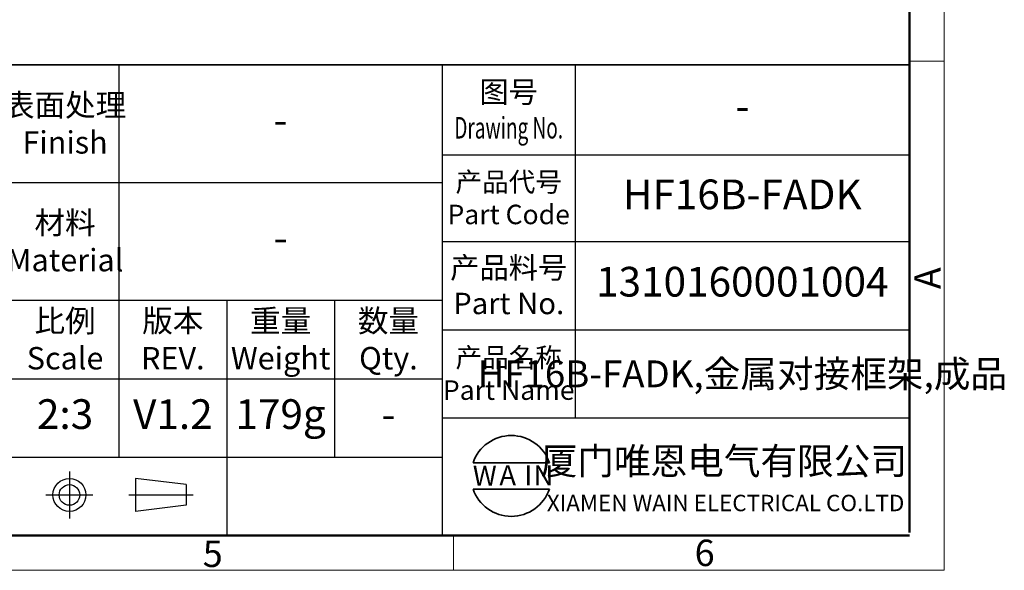
# Model space of a CAD drawing. Units: millimetres. Extents: x 138 to 683, y 185 to 563.
# Drawn here: x 505 to 683, y 185 to 284 of the extents above; entities that cross this region are included whole.
import ezdxf

# ---------------------------------------------------------------- set-up
doc = ezdxf.new("R2010")
doc.units = ezdxf.units.MM
doc.header["$MEASUREMENT"] = 0
doc.layers.add('DIM', color=3, linetype='Continuous', lineweight=15)
doc.layers.add('图框', color=7, linetype='Continuous', lineweight=20)
doc.styles.add('Chinese', font='PMingLiU.ttf')
doc.styles.add('Romans字体', font='romans.shx', dxfattribs={"width": 0.75})
doc.styles.get("Standard").update_dxf_attribs({"font": 'txt', "width": 0.75})
doc.styles.add('工程字', font='gbenor.shx', dxfattribs={"bigfont": 'gbcbig.shx'})

# ---------------------------------------------------------------- blocks, each defined once
blk = doc.blocks.new('FDHDHDF')
at = {"layer": '图框', "color": 1, "lineweight": 18}
for p, q in [((1306.656, 184.573), (1306.656, 394.573)), ((1009.657, 184.573), (1306.656, 184.573))]:
    blk.add_line(p, q, dxfattribs=at)
at = {"layer": '图框', "lineweight": 50}
for p, q in [((1303.173, 188.38), (1303.173, 379.573)), ((1013.099, 188.073), (1303.173, 188.073))]:
    blk.add_line(p, q, dxfattribs=at)
at = {"layer": '图框', "color": 6}
for p, q in [((1303.156, 235.753), (1306.656, 235.753)), ((1257.333, 188.073), (1257.333, 184.573))]:
    blk.add_line(p, q, dxfattribs=at)
at = {"layer": '图框', "lineweight": 35}
blk.add_line((1123.173, 235.368), (1303.173, 235.368), dxfattribs=at)
at = {"layer": '图框', "lineweight": -3}
for p, q in [((1223.718, 235.368), (1223.718, 211.71)), ((1256.216, 235.368), (1256.216, 188.051)), ((1269.56, 235.368), (1269.56, 199.88)), ((1256.216, 226.311), (1303.173, 226.311)), ((1212.898, 223.539), (1256.216, 223.539)), ((1256.216, 217.624), (1303.173, 217.624)), ((1212.898, 211.71), (1256.216, 211.71)), ((1223.728, 211.71), (1223.728, 195.937)), ((1234.557, 211.71), (1234.557, 188.073)), ((1245.386, 211.71), (1245.386, 195.937)), ((1256.216, 208.752), (1303.173, 208.752)), ((1212.898, 203.823), (1256.216, 203.823)), ((1256.216, 199.88), (1303.173, 199.88)), ((1212.898, 195.937), (1256.216, 195.937))]:
    blk.add_line(p, q, dxfattribs=at)
at = {"layer": '图框', "color": 4, "lineweight": 35}
for p, q in [((1259.302, 195.376), (1266.988, 195.376)), ((1259.302, 192.737), (1266.988, 192.737))]:
    blk.add_line(p, q, dxfattribs=at)
at = {"layer": '图框', "lineweight": 25}
for p, q in [((1218.747, 194.514), (1218.747, 189.782)), ((1230.477, 193.182), (1225.401, 193.8)), ((1225.401, 193.8), (1225.401, 190.496)), ((1230.477, 193.182), (1230.477, 191.115)), ((1216.381, 192.148), (1221.113, 192.148)), ((1224.718, 192.148), (1231.191, 192.148)), ((1230.477, 191.115), (1225.401, 190.496))]:
    blk.add_line(p, q, dxfattribs=at)
for radius in [1.652, 1.033]:
    blk.add_circle((1218.747, 192.148), radius, dxfattribs=at)
at = {"layer": '图框', "color": 4, "lineweight": 35}
for start, end in [(18.95238, 161.04762), (198.95238, 341.04762)]:
    blk.add_arc((1263.145, 194.057), 4.063, start, end, dxfattribs=at)
at = {"layer": '图框', "attachment_point": 5}
for s, insert, char_height, width in [('图号{\\Ftxt|c134;\\P\\Fromans|c134;\\W0.65;Drawing No.}', (1262.888, 230.839), 2.1549, 13.34475), ('表面处理\\P{\\Fromans|c134;Finish}', (1218.308, 229.453), 2.25285, 10.82), ('产品代号\\P{\\Fromans|c134;Part Code}', (1262.888, 221.967), 1.959, 13.34475), ('材料\\P{\\Fromans|c134;Material}', (1218.308, 217.624), 2.25285, 10.82), ('产品料号\\P{\\Fromans|c134;Part No.}', (1262.888, 213.188), 2.1549, 13.34475), ('比例\\P{\\Fromans|c134;Scale}', (1218.313, 207.766), 2.25285, 10.82935), ('版本\\P{\\Fromans|c134;REV.}', (1229.138, 207.766), 2.25285, 10.83869), ('重量\\P{\\Fromans|c134;Weight}', (1239.972, 207.766), 2.25285, 10.82935), ('数量\\P{\\Fromans|c134;Qty.}', (1250.801, 207.766), 2.25285, 10.82935), ('产品名称\\P{\\Fromans|c134;Part Name}', (1262.888, 204.316), 1.959, 13.34475)]:
    blk.add_mtext(s, dxfattribs=dict(at, insert=insert, char_height=char_height, width=width))
at = {"layer": '图框', "color": 3, "attachment_point": 5, "style": 'Romans字体'}
for s, insert, char_height, width in [('-', (1286.367, 230.839), 2.986, 33.61239), ('-', (1239.967, 229.453), 2.986, 32.49739), ('-', (1239.972, 217.624), 2.986, 32.48805), ('HF16B-FADK,{\\f仿宋_GB2312|b0|i0|c134|p49;金属对接框架},{\\f仿宋_GB2312|b0|i0|c134|p49;成品}', (1286.367, 204.316), 2.7, 33.61239), ('V1.2', (1229.142, 199.88), 2.9855, 10.82935), ('-', (1250.801, 199.88), 2.986, 10.82935)]:
    blk.add_mtext(s, dxfattribs=dict(at, insert=insert, char_height=char_height, width=width))
at = {"layer": '图框', "color": 6, "linetype": 'ByBlock', "lineweight": 18, "insert": (1303.649, 212.828), "char_height": 2.652, "width": 2.55791, "attachment_point": 1, "rotation": 90, "style": 'Romans字体'}
blk.add_mtext('A', dxfattribs=at)
at = {"layer": '图框', "color": 1, "lineweight": 20, "insert": (1284.508, 195.555), "char_height": 2.69905, "width": 82.30831, "attachment_point": 5}
blk.add_mtext('{\\fSimHei|b0|i0|c134|p2;厦门唯恩电气有限公司}', dxfattribs=at)
at = {"layer": '图框', "color": 1, "lineweight": 20, "char_height": 2.00593, "width": 5.04724, "attachment_point": 1, "style": 'Chinese'}
for s, insert in [('{\\fArial|b0|i0|c0|p34;W}', (1259.279, 195.089)), ('{\\fArial|b0|i0|c0|p34;A}', (1261.956, 195.133)), ('{\\fArial|b0|i0|c0|p34;I}', (1264.458, 195.133)), ('{\\fArial|b0|i0|c0|p34;N}', (1265.387, 195.121))]:
    blk.add_mtext(s, dxfattribs=dict(at, insert=insert))
at = {"layer": '图框', "color": 3, "lineweight": 20, "insert": (1284.68, 191.338), "char_height": 1.65248, "width": 68.08559, "attachment_point": 5, "style": '工程字'}
blk.add_mtext('{\\fArial Narrow|b0|i0|c0|p34;XIAMEN WAIN ELECTRICAL CO.LTD}', dxfattribs=at)
at = {"layer": '图框', "color": 6, "char_height": 2.652, "width": 2.55791, "attachment_point": 1, "style": 'Romans字体'}
for s, insert in [('5', (1232.145, 187.559)), ('6', (1281.574, 187.655))]:
    blk.add_mtext(s, dxfattribs=dict(at, insert=insert))

msp = doc.modelspace()

# ---------------------------------------------------------------- block references
at = {"layer": 'DIM', "xscale": 1.800000000000006, "yscale": 1.800000000000006, "zscale": 1.800000000000006}
msp.add_blockref('FDHDHDF', (-1679.38, -147.66), dxfattribs=at)

# ---------------------------------------------------------------- texts
at = {"layer": '图框', "color": 3, "attachment_point": 5, "style": 'Romans字体'}
for s, insert, char_height, width in [('HF16B-FADK', (636.07, 251.88), 5.374, 60.5023), ('1310160001004', (636.07, 236.08), 5.3739, 60.5023), ('2:3', (513.58, 212.13), 5.374, 19.4928), ('179g ', (552.56, 212.13), 5.374, 60.5023)]:
    msp.add_mtext(s, dxfattribs=dict(at, insert=insert, char_height=char_height, width=width))

doc.saveas('drawing.dxf')
